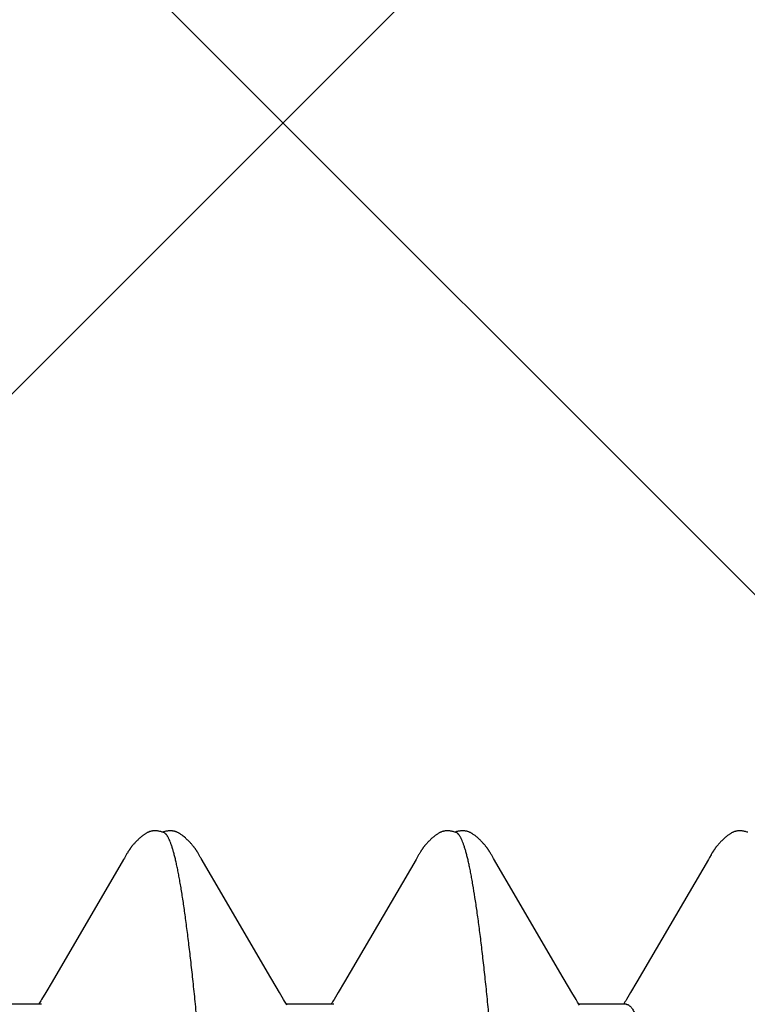
# Model space of a CAD drawing. Units: inches. Extents: x 76.7 to 88.5, y 317.7 to 328.
# Drawn here: x 85.4 to 85.6, y 321.9 to 322.1 of the extents above; entities that cross this region are included whole.
import ezdxf

# ---------------------------------------------------------------- set-up
doc = ezdxf.new("R2010")
doc.units = ezdxf.units.IN
doc.header["$MEASUREMENT"] = 0
doc.layers.add('Fastener', color=9, linetype='Continuous')
doc.layers.add('HATCH', color=9, linetype='Continuous', lineweight=0)
doc.layers.add('SCREW', color=9, linetype='Continuous', lineweight=0)

# ---------------------------------------------------------------- blocks, each defined once
blk = doc.blocks.new('0.25-14 x 1.125 HWH Steel Fastener')
at = {"layer": 'Fastener', "linetype": 'Continuous'}
for p, q in [((0.4056, -0.0943), (0.4137, -0.0943)), ((0.40604, -0.09437), (0.40608, -0.0943)), ((0.41362, -0.09417), (0.41372, -0.09432)), ((0.4556, -0.0943), (0.4637, -0.0943)), ((0.45604, -0.09437), (0.45608, -0.0943)), ((0.46362, -0.09417), (0.46371, -0.09432)), ((0.5056, -0.0943), (0.5137, -0.0943)), ((0.50603, -0.09437), (0.50608, -0.0943)), ((0.40488, -0.09632), (0.40558, -0.09512)), ((0.40558, -0.09512), (0.40571, -0.09489)), ((0.40571, -0.09489), (0.40583, -0.0947)), ((0.40583, -0.0947), (0.40594, -0.09452)), ((0.40594, -0.09452), (0.40604, -0.09437)), ((0.41372, -0.09432), (0.41382, -0.09448)), ((0.41382, -0.09448), (0.41393, -0.09466)), ((0.41393, -0.09466), (0.41405, -0.09487)), ((0.41405, -0.09487), (0.4142, -0.09512)), ((0.4142, -0.09512), (0.41491, -0.09633)), ((0.45488, -0.09633), (0.45558, -0.09512)), ((0.45558, -0.09512), (0.45571, -0.09489)), ((0.45571, -0.09489), (0.45583, -0.0947)), ((0.45583, -0.0947), (0.45594, -0.09452)), ((0.45594, -0.09452), (0.45604, -0.09437)), ((0.46371, -0.09432), (0.46382, -0.09448)), ((0.46382, -0.09448), (0.46393, -0.09466)), ((0.46393, -0.09466), (0.46405, -0.09486)), ((0.46405, -0.09486), (0.4642, -0.09511)), ((0.4642, -0.09511), (0.4649, -0.09632)), ((0.50487, -0.09634), (0.50557, -0.09513)), ((0.50557, -0.09513), (0.50571, -0.0949)), ((0.50571, -0.0949), (0.50582, -0.09471)), ((0.50582, -0.09471), (0.50593, -0.09453)), ((0.50593, -0.09453), (0.50603, -0.09437)), ((0.40381, -0.09813), (0.40488, -0.09632)), ((0.41491, -0.09633), (0.41694, -0.09978)), ((0.45381, -0.09813), (0.45488, -0.09633)), ((0.4649, -0.09632), (0.46694, -0.09978)), ((0.5038, -0.09815), (0.50487, -0.09634)), ((0.39155, -0.11907), (0.40381, -0.09813)), ((0.44155, -0.11907), (0.45381, -0.09813)), ((0.49155, -0.11908), (0.5038, -0.09815)), ((0.41694, -0.09978), (0.42437, -0.1125)), ((0.46694, -0.09978), (0.47437, -0.1125)), ((0.42437, -0.1125), (0.42829, -0.11922)), ((0.47437, -0.1125), (0.47829, -0.11922)), ((0.39111, -0.11985), (0.39135, -0.11942)), ((0.39135, -0.11942), (0.39143, -0.11928)), ((0.39143, -0.11928), (0.39155, -0.11907)), ((0.42829, -0.11922), (0.42838, -0.11936)), ((0.42838, -0.11936), (0.42844, -0.11948)), ((0.42844, -0.11948), (0.42862, -0.1198)), ((0.44111, -0.11985), (0.44135, -0.11942)), ((0.44135, -0.11942), (0.44143, -0.11928)), ((0.44143, -0.11928), (0.44155, -0.11907)), ((0.47829, -0.11922), (0.47838, -0.11936)), ((0.47838, -0.11936), (0.47844, -0.11948)), ((0.47844, -0.11948), (0.47862, -0.1198)), ((0.49111, -0.11986), (0.49135, -0.11943)), ((0.49135, -0.11943), (0.49143, -0.11928)), ((0.49143, -0.11928), (0.49155, -0.11908)), ((0.39018, -0.12127), (0.39023, -0.12121)), ((0.39023, -0.12121), (0.39027, -0.12116)), ((0.39027, -0.12116), (0.39031, -0.12111)), ((0.39031, -0.12111), (0.39035, -0.12105)), ((0.39035, -0.12105), (0.39038, -0.121)), ((0.39038, -0.121), (0.39042, -0.12095)), ((0.39042, -0.12095), (0.39046, -0.1209)), ((0.39046, -0.1209), (0.39049, -0.12085)), ((0.39049, -0.12085), (0.39053, -0.1208)), ((0.39053, -0.1208), (0.39056, -0.12075)), ((0.39056, -0.12075), (0.39059, -0.1207)), ((0.39059, -0.1207), (0.39063, -0.12065)), ((0.39063, -0.12065), (0.39066, -0.1206)), ((0.39066, -0.1206), (0.39069, -0.12055)), ((0.39069, -0.12055), (0.39072, -0.12051)), ((0.39072, -0.12051), (0.39075, -0.12046)), ((0.39075, -0.12046), (0.39078, -0.12041)), ((0.39078, -0.12041), (0.39081, -0.12036)), ((0.39081, -0.12036), (0.39084, -0.12032)), ((0.39084, -0.12032), (0.39089, -0.12022)), ((0.39089, -0.12022), (0.39095, -0.12013)), ((0.39095, -0.12013), (0.39101, -0.12003)), ((0.39101, -0.12003), (0.39107, -0.11991)), ((0.39107, -0.11991), (0.39111, -0.11985)), ((0.42862, -0.1198), (0.4287, -0.11993)), ((0.4287, -0.11993), (0.42876, -0.12005)), ((0.42876, -0.12005), (0.42883, -0.12016)), ((0.42883, -0.12016), (0.42889, -0.12025)), ((0.42889, -0.12025), (0.42894, -0.12035)), ((0.42894, -0.12035), (0.42897, -0.1204)), ((0.42897, -0.1204), (0.429, -0.12045)), ((0.429, -0.12045), (0.42903, -0.1205)), ((0.42903, -0.1205), (0.42906, -0.12054)), ((0.42906, -0.12054), (0.4291, -0.12059)), ((0.4291, -0.12059), (0.42913, -0.12064)), ((0.42913, -0.12064), (0.42916, -0.12069)), ((0.42916, -0.12069), (0.42919, -0.12074)), ((0.42919, -0.12074), (0.42922, -0.12078)), ((0.42922, -0.12078), (0.42926, -0.12083)), ((0.42926, -0.12083), (0.42929, -0.12088)), ((0.42929, -0.12088), (0.42932, -0.12093)), ((0.42932, -0.12093), (0.42936, -0.12098)), ((0.42936, -0.12098), (0.4294, -0.12103)), ((0.4294, -0.12103), (0.42943, -0.12108)), ((0.42943, -0.12108), (0.42947, -0.12113)), ((0.42947, -0.12113), (0.42951, -0.12118)), ((0.42951, -0.12118), (0.42955, -0.12124)), ((0.42955, -0.12124), (0.4296, -0.1213)), ((0.44018, -0.12127), (0.44023, -0.12121)), ((0.44023, -0.12121), (0.44027, -0.12116)), ((0.44027, -0.12116), (0.44031, -0.12111)), ((0.44031, -0.12111), (0.44035, -0.12105)), ((0.44035, -0.12105), (0.44038, -0.121)), ((0.44038, -0.121), (0.44042, -0.12095)), ((0.44042, -0.12095), (0.44046, -0.1209)), ((0.44046, -0.1209), (0.44049, -0.12085)), ((0.44049, -0.12085), (0.44053, -0.1208)), ((0.44053, -0.1208), (0.44056, -0.12075)), ((0.44056, -0.12075), (0.44059, -0.1207)), ((0.44059, -0.1207), (0.44063, -0.12065)), ((0.44063, -0.12065), (0.44066, -0.1206)), ((0.44066, -0.1206), (0.44069, -0.12055)), ((0.44069, -0.12055), (0.44072, -0.12051)), ((0.44072, -0.12051), (0.44075, -0.12046)), ((0.44075, -0.12046), (0.44078, -0.12041)), ((0.44078, -0.12041), (0.44081, -0.12036)), ((0.44081, -0.12036), (0.44086, -0.12027)), ((0.44086, -0.12027), (0.44092, -0.12018)), ((0.44092, -0.12018), (0.44098, -0.12008)), ((0.44098, -0.12008), (0.44104, -0.11997)), ((0.44104, -0.11997), (0.44111, -0.11985)), ((0.47862, -0.1198), (0.4787, -0.11993)), ((0.4787, -0.11993), (0.47876, -0.12005)), ((0.47876, -0.12005), (0.47883, -0.12016)), ((0.47883, -0.12016), (0.47889, -0.12025)), ((0.47889, -0.12025), (0.47894, -0.12035)), ((0.47894, -0.12035), (0.47897, -0.1204)), ((0.47897, -0.1204), (0.479, -0.12045)), ((0.479, -0.12045), (0.47903, -0.1205)), ((0.47903, -0.1205), (0.47906, -0.12054)), ((0.47906, -0.12054), (0.4791, -0.12059)), ((0.4791, -0.12059), (0.47913, -0.12064)), ((0.47913, -0.12064), (0.47916, -0.12069)), ((0.47916, -0.12069), (0.47919, -0.12074)), ((0.47919, -0.12074), (0.47922, -0.12078)), ((0.47922, -0.12078), (0.47926, -0.12083)), ((0.47926, -0.12083), (0.47929, -0.12088)), ((0.47929, -0.12088), (0.47932, -0.12093)), ((0.47932, -0.12093), (0.47936, -0.12098)), ((0.47936, -0.12098), (0.4794, -0.12103)), ((0.4794, -0.12103), (0.47943, -0.12108)), ((0.47943, -0.12108), (0.47947, -0.12113)), ((0.47947, -0.12113), (0.47951, -0.12118)), ((0.47951, -0.12118), (0.47955, -0.12124)), ((0.47955, -0.12124), (0.4796, -0.1213)), ((0.49018, -0.12127), (0.49022, -0.12122)), ((0.49022, -0.12122), (0.49026, -0.12116)), ((0.49026, -0.12116), (0.4903, -0.12111)), ((0.4903, -0.12111), (0.49034, -0.12106)), ((0.49034, -0.12106), (0.49038, -0.12101)), ((0.49038, -0.12101), (0.49042, -0.12095)), ((0.49042, -0.12095), (0.49045, -0.1209)), ((0.49045, -0.1209), (0.49049, -0.12085)), ((0.49049, -0.12085), (0.49052, -0.1208)), ((0.49052, -0.1208), (0.49056, -0.12075)), ((0.49056, -0.12075), (0.49059, -0.1207)), ((0.49059, -0.1207), (0.49062, -0.12065)), ((0.49062, -0.12065), (0.49066, -0.1206)), ((0.49066, -0.1206), (0.49069, -0.12056)), ((0.49069, -0.12056), (0.49072, -0.12051)), ((0.49072, -0.12051), (0.49075, -0.12046)), ((0.49075, -0.12046), (0.49078, -0.12041)), ((0.49078, -0.12041), (0.49081, -0.12037)), ((0.49081, -0.12037), (0.49086, -0.12027)), ((0.49086, -0.12027), (0.49092, -0.12018)), ((0.49092, -0.12018), (0.49098, -0.12008)), ((0.49098, -0.12008), (0.49104, -0.11998)), ((0.49104, -0.11998), (0.49111, -0.11986)), ((0.38852, -0.12297), (0.38863, -0.12288)), ((0.38863, -0.12288), (0.38874, -0.12279)), ((0.38874, -0.12279), (0.38884, -0.12269)), ((0.38884, -0.12269), (0.38895, -0.12259)), ((0.38895, -0.12259), (0.38906, -0.12249)), ((0.38906, -0.12249), (0.38916, -0.12239)), ((0.38916, -0.12239), (0.38926, -0.12229)), ((0.38926, -0.12229), (0.38937, -0.12219)), ((0.38937, -0.12219), (0.38947, -0.12208)), ((0.38947, -0.12208), (0.38957, -0.12198)), ((0.38957, -0.12198), (0.38967, -0.12187)), ((0.38967, -0.12187), (0.38976, -0.12177)), ((0.38976, -0.12177), (0.38984, -0.12168)), ((0.38984, -0.12168), (0.38991, -0.1216)), ((0.38991, -0.1216), (0.38997, -0.12153)), ((0.38997, -0.12153), (0.39003, -0.12146)), ((0.39003, -0.12146), (0.39008, -0.12139)), ((0.39008, -0.12139), (0.39014, -0.12133)), ((0.39014, -0.12133), (0.39018, -0.12127)), ((0.4296, -0.1213), (0.42965, -0.12136)), ((0.42965, -0.12136), (0.4297, -0.12142)), ((0.4297, -0.12142), (0.42975, -0.12149)), ((0.42975, -0.12149), (0.42982, -0.12156)), ((0.42982, -0.12156), (0.42988, -0.12164)), ((0.42988, -0.12164), (0.42996, -0.12173)), ((0.42996, -0.12173), (0.43005, -0.12182)), ((0.43005, -0.12182), (0.43014, -0.12193)), ((0.43014, -0.12193), (0.43024, -0.12203)), ((0.43024, -0.12203), (0.43035, -0.12214)), ((0.43035, -0.12214), (0.43045, -0.12225)), ((0.43045, -0.12225), (0.43056, -0.12235)), ((0.43056, -0.12235), (0.43067, -0.12246)), ((0.43067, -0.12246), (0.43078, -0.12256)), ((0.43078, -0.12256), (0.43089, -0.12267)), ((0.43089, -0.12267), (0.431, -0.12277)), ((0.431, -0.12277), (0.43112, -0.12287)), ((0.43112, -0.12287), (0.43123, -0.12297)), ((0.43852, -0.12297), (0.43863, -0.12288)), ((0.43863, -0.12288), (0.43873, -0.12279)), ((0.43873, -0.12279), (0.43884, -0.12269)), ((0.43884, -0.12269), (0.43895, -0.12259)), ((0.43895, -0.12259), (0.43906, -0.12249)), ((0.43906, -0.12249), (0.43916, -0.12239)), ((0.43916, -0.12239), (0.43926, -0.12229)), ((0.43926, -0.12229), (0.43937, -0.12219)), ((0.43937, -0.12219), (0.43947, -0.12208)), ((0.43947, -0.12208), (0.43957, -0.12198)), ((0.43957, -0.12198), (0.43967, -0.12187)), ((0.43967, -0.12187), (0.43976, -0.12177)), ((0.43976, -0.12177), (0.43983, -0.12169)), ((0.43983, -0.12169), (0.43991, -0.1216)), ((0.43991, -0.1216), (0.43997, -0.12153)), ((0.43997, -0.12153), (0.44003, -0.12146)), ((0.44003, -0.12146), (0.44008, -0.12139)), ((0.44008, -0.12139), (0.44013, -0.12133)), ((0.44013, -0.12133), (0.44018, -0.12127)), ((0.4796, -0.1213), (0.47965, -0.12136)), ((0.47965, -0.12136), (0.4797, -0.12142)), ((0.4797, -0.12142), (0.47975, -0.12149)), ((0.47975, -0.12149), (0.47982, -0.12156)), ((0.47982, -0.12156), (0.47988, -0.12164)), ((0.47988, -0.12164), (0.47996, -0.12173)), ((0.47996, -0.12173), (0.48005, -0.12182)), ((0.48005, -0.12182), (0.48014, -0.12193)), ((0.48014, -0.12193), (0.48024, -0.12204)), ((0.48024, -0.12204), (0.48035, -0.12214)), ((0.48035, -0.12214), (0.48045, -0.12225)), ((0.48045, -0.12225), (0.48056, -0.12236)), ((0.48056, -0.12236), (0.48067, -0.12246)), ((0.48067, -0.12246), (0.48078, -0.12257)), ((0.48078, -0.12257), (0.48089, -0.12267)), ((0.48089, -0.12267), (0.481, -0.12277)), ((0.481, -0.12277), (0.48112, -0.12287)), ((0.48112, -0.12287), (0.48123, -0.12297)), ((0.48851, -0.12298), (0.48862, -0.12289)), ((0.48862, -0.12289), (0.48873, -0.12279)), ((0.48873, -0.12279), (0.48884, -0.1227)), ((0.48884, -0.1227), (0.48894, -0.1226)), ((0.48894, -0.1226), (0.48905, -0.1225)), ((0.48905, -0.1225), (0.48915, -0.1224)), ((0.48915, -0.1224), (0.48926, -0.1223)), ((0.48926, -0.1223), (0.48936, -0.12219)), ((0.48936, -0.12219), (0.48946, -0.12209)), ((0.48946, -0.12209), (0.48956, -0.12198)), ((0.48956, -0.12198), (0.48966, -0.12188)), ((0.48966, -0.12188), (0.48975, -0.12178)), ((0.48975, -0.12178), (0.48983, -0.12169)), ((0.48983, -0.12169), (0.4899, -0.12161)), ((0.4899, -0.12161), (0.48997, -0.12153)), ((0.48997, -0.12153), (0.49003, -0.12146)), ((0.49003, -0.12146), (0.49008, -0.12139)), ((0.49008, -0.12139), (0.49013, -0.12133)), ((0.49013, -0.12133), (0.49018, -0.12127)), ((0.38483, -0.12373), (0.38495, -0.12377)), ((0.38495, -0.12377), (0.38508, -0.12381)), ((0.38508, -0.12381), (0.38522, -0.12385)), ((0.38522, -0.12385), (0.38537, -0.12388)), ((0.38537, -0.12388), (0.38551, -0.12391)), ((0.38551, -0.12391), (0.38565, -0.12394)), ((0.38565, -0.12394), (0.38579, -0.12395)), ((0.38579, -0.12395), (0.38592, -0.12397)), ((0.38592, -0.12397), (0.38605, -0.12397)), ((0.38605, -0.12397), (0.38617, -0.12398)), ((0.38617, -0.12398), (0.38629, -0.12398)), ((0.38629, -0.12398), (0.3864, -0.12397)), ((0.3864, -0.12397), (0.3865, -0.12396)), ((0.3865, -0.12396), (0.38659, -0.12395)), ((0.38659, -0.12395), (0.38668, -0.12394)), ((0.38668, -0.12394), (0.38677, -0.12392)), ((0.38677, -0.12392), (0.38686, -0.1239)), ((0.38686, -0.1239), (0.38694, -0.12388)), ((0.38694, -0.12388), (0.38702, -0.12386)), ((0.38702, -0.12386), (0.38711, -0.12383)), ((0.38711, -0.12383), (0.38719, -0.1238)), ((0.38719, -0.1238), (0.38727, -0.12377)), ((0.38727, -0.12377), (0.38735, -0.12374)), ((0.38735, -0.12374), (0.38743, -0.1237)), ((0.38743, -0.1237), (0.38751, -0.12366)), ((0.38751, -0.12366), (0.38759, -0.12362)), ((0.38759, -0.12362), (0.38767, -0.12358)), ((0.38767, -0.12358), (0.38775, -0.12353)), ((0.38775, -0.12353), (0.38783, -0.12348)), ((0.38783, -0.12348), (0.38791, -0.12343)), ((0.38791, -0.12343), (0.388, -0.12337)), ((0.388, -0.12337), (0.38809, -0.1233)), ((0.38809, -0.1233), (0.38819, -0.12323)), ((0.38819, -0.12323), (0.38829, -0.12315)), ((0.38829, -0.12315), (0.38841, -0.12306)), ((0.38841, -0.12306), (0.38852, -0.12297)), ((0.43123, -0.12297), (0.43135, -0.12306)), ((0.43135, -0.12306), (0.43146, -0.12315)), ((0.43146, -0.12315), (0.43157, -0.12323)), ((0.43157, -0.12323), (0.43167, -0.12331)), ((0.43167, -0.12331), (0.43176, -0.12337)), ((0.43176, -0.12337), (0.43185, -0.12343)), ((0.43185, -0.12343), (0.43194, -0.12349)), ((0.43194, -0.12349), (0.43202, -0.12354)), ((0.43202, -0.12354), (0.4321, -0.12358)), ((0.4321, -0.12358), (0.43219, -0.12363)), ((0.43219, -0.12363), (0.43227, -0.12367)), ((0.43227, -0.12367), (0.43235, -0.12371)), ((0.43235, -0.12371), (0.43243, -0.12375)), ((0.43243, -0.12375), (0.43251, -0.12378)), ((0.43251, -0.12378), (0.4326, -0.12381)), ((0.4326, -0.12381), (0.43268, -0.12384)), ((0.43268, -0.12384), (0.43277, -0.12387)), ((0.43277, -0.12387), (0.43285, -0.12389)), ((0.43285, -0.12389), (0.43294, -0.12391)), ((0.43294, -0.12391), (0.43303, -0.12393)), ((0.43303, -0.12393), (0.43312, -0.12394)), ((0.43312, -0.12394), (0.43322, -0.12396)), ((0.43322, -0.12396), (0.43332, -0.12397)), ((0.43332, -0.12397), (0.43343, -0.12397)), ((0.43343, -0.12397), (0.43354, -0.12398)), ((0.43354, -0.12398), (0.43367, -0.12397)), ((0.43367, -0.12397), (0.43379, -0.12397)), ((0.43379, -0.12397), (0.43393, -0.12396)), ((0.43393, -0.12396), (0.43406, -0.12394)), ((0.43406, -0.12394), (0.4342, -0.12392)), ((0.4342, -0.12392), (0.43435, -0.12389)), ((0.43435, -0.12389), (0.43449, -0.12386)), ((0.43449, -0.12386), (0.43463, -0.12383)), ((0.43463, -0.12383), (0.43476, -0.12379)), ((0.43465, -0.12366), (0.43473, -0.12369)), ((0.43473, -0.12369), (0.43483, -0.12373)), ((0.43476, -0.12379), (0.43487, -0.12375)), ((0.43483, -0.12373), (0.43495, -0.12377)), ((0.43487, -0.12375), (0.43488, -0.12375)), ((0.43495, -0.12377), (0.43508, -0.12381)), ((0.43508, -0.12381), (0.43522, -0.12385)), ((0.43522, -0.12385), (0.43537, -0.12388)), ((0.43537, -0.12388), (0.43551, -0.12391)), ((0.43551, -0.12391), (0.43565, -0.12394)), ((0.43565, -0.12394), (0.43579, -0.12395)), ((0.43579, -0.12395), (0.43592, -0.12397)), ((0.43592, -0.12397), (0.43605, -0.12397)), ((0.43605, -0.12397), (0.43617, -0.12398)), ((0.43617, -0.12398), (0.43629, -0.12398)), ((0.43629, -0.12398), (0.4364, -0.12397)), ((0.4364, -0.12397), (0.4365, -0.12396)), ((0.4365, -0.12396), (0.43659, -0.12395)), ((0.43659, -0.12395), (0.43668, -0.12394)), ((0.43668, -0.12394), (0.43677, -0.12392)), ((0.43677, -0.12392), (0.43686, -0.1239)), ((0.43686, -0.1239), (0.43694, -0.12388)), ((0.43694, -0.12388), (0.43702, -0.12386)), ((0.43702, -0.12386), (0.43711, -0.12383)), ((0.43711, -0.12383), (0.43719, -0.1238)), ((0.43719, -0.1238), (0.43727, -0.12377)), ((0.43727, -0.12377), (0.43735, -0.12374)), ((0.43735, -0.12374), (0.43743, -0.1237)), ((0.43743, -0.1237), (0.43751, -0.12366)), ((0.43751, -0.12366), (0.43759, -0.12362)), ((0.43759, -0.12362), (0.43767, -0.12358)), ((0.43767, -0.12358), (0.43775, -0.12353)), ((0.43775, -0.12353), (0.43783, -0.12348)), ((0.43783, -0.12348), (0.43791, -0.12343)), ((0.43791, -0.12343), (0.438, -0.12337)), ((0.438, -0.12337), (0.43809, -0.1233)), ((0.43809, -0.1233), (0.43819, -0.12323)), ((0.43819, -0.12323), (0.43829, -0.12315)), ((0.43829, -0.12315), (0.4384, -0.12306)), ((0.4384, -0.12306), (0.43852, -0.12297)), ((0.48123, -0.12297), (0.48135, -0.12306)), ((0.48135, -0.12306), (0.48146, -0.12315)), ((0.48146, -0.12315), (0.48157, -0.12323)), ((0.48157, -0.12323), (0.48167, -0.12331)), ((0.48167, -0.12331), (0.48176, -0.12337)), ((0.48176, -0.12337), (0.48185, -0.12343)), ((0.48185, -0.12343), (0.48194, -0.12349)), ((0.48194, -0.12349), (0.48202, -0.12354)), ((0.48202, -0.12354), (0.48211, -0.12359)), ((0.48211, -0.12359), (0.48219, -0.12363)), ((0.48219, -0.12363), (0.48227, -0.12367)), ((0.48227, -0.12367), (0.48235, -0.12371)), ((0.48235, -0.12371), (0.48243, -0.12375)), ((0.48243, -0.12375), (0.48252, -0.12378)), ((0.48252, -0.12378), (0.4826, -0.12381)), ((0.4826, -0.12381), (0.48268, -0.12384)), ((0.48268, -0.12384), (0.48277, -0.12387)), ((0.48277, -0.12387), (0.48286, -0.12389)), ((0.48286, -0.12389), (0.48294, -0.12391)), ((0.48294, -0.12391), (0.48303, -0.12393)), ((0.48303, -0.12393), (0.48312, -0.12394)), ((0.48312, -0.12394), (0.48322, -0.12396)), ((0.48322, -0.12396), (0.48332, -0.12397)), ((0.48332, -0.12397), (0.48343, -0.12397)), ((0.48343, -0.12397), (0.48355, -0.12398)), ((0.48355, -0.12398), (0.48367, -0.12397)), ((0.48367, -0.12397), (0.4838, -0.12397)), ((0.4838, -0.12397), (0.48393, -0.12396)), ((0.48393, -0.12396), (0.48407, -0.12394)), ((0.48407, -0.12394), (0.48421, -0.12392)), ((0.48421, -0.12392), (0.48435, -0.12389)), ((0.48435, -0.12389), (0.48449, -0.12386)), ((0.48449, -0.12386), (0.48463, -0.12382)), ((0.48463, -0.12382), (0.48476, -0.12379)), ((0.48465, -0.12366), (0.48473, -0.12369)), ((0.48473, -0.12369), (0.48483, -0.12373)), ((0.48476, -0.12379), (0.48488, -0.12375)), ((0.48483, -0.12373), (0.48495, -0.12377)), ((0.48495, -0.12377), (0.48508, -0.12381)), ((0.48508, -0.12381), (0.48522, -0.12385)), ((0.48522, -0.12385), (0.48537, -0.12388)), ((0.48537, -0.12388), (0.48551, -0.12391)), ((0.48551, -0.12391), (0.48565, -0.12394)), ((0.48565, -0.12394), (0.48579, -0.12395)), ((0.48579, -0.12395), (0.48593, -0.12397)), ((0.48593, -0.12397), (0.48605, -0.12397)), ((0.48605, -0.12397), (0.48618, -0.12398)), ((0.48618, -0.12398), (0.48629, -0.12398)), ((0.48629, -0.12398), (0.4864, -0.12397)), ((0.4864, -0.12397), (0.4865, -0.12396)), ((0.4865, -0.12396), (0.48659, -0.12395)), ((0.48659, -0.12395), (0.48668, -0.12394)), ((0.48668, -0.12394), (0.48677, -0.12392)), ((0.48677, -0.12392), (0.48686, -0.1239)), ((0.48686, -0.1239), (0.48694, -0.12388)), ((0.48694, -0.12388), (0.48702, -0.12386)), ((0.48702, -0.12386), (0.48711, -0.12383)), ((0.48711, -0.12383), (0.48719, -0.1238)), ((0.48719, -0.1238), (0.48727, -0.12377)), ((0.48727, -0.12377), (0.48735, -0.12374)), ((0.48735, -0.12374), (0.48743, -0.1237)), ((0.48743, -0.1237), (0.48751, -0.12366)), ((0.48751, -0.12366), (0.48758, -0.12362)), ((0.48758, -0.12362), (0.48766, -0.12358)), ((0.48766, -0.12358), (0.48775, -0.12353)), ((0.48775, -0.12353), (0.48783, -0.12348)), ((0.48783, -0.12348), (0.48791, -0.12343)), ((0.48791, -0.12343), (0.488, -0.12337)), ((0.488, -0.12337), (0.48809, -0.12331)), ((0.48809, -0.12331), (0.48818, -0.12324)), ((0.48818, -0.12324), (0.48829, -0.12316)), ((0.48829, -0.12316), (0.4884, -0.12307)), ((0.4884, -0.12307), (0.48851, -0.12298))]:
    blk.add_line(p, q, dxfattribs=at)
for points, knots in [([(0.41211, 0.11885), (0.41217, 0.11859), (0.41229, 0.11805), (0.41247, 0.11721), (0.41264, 0.11631), (0.41282, 0.11535), (0.41299, 0.11434), (0.41323, 0.11288), (0.41353, 0.11092), (0.41388, 0.10839), (0.41423, 0.10565), (0.41459, 0.1027), (0.41494, 0.09954), (0.41529, 0.0962), (0.41564, 0.09267), (0.41599, 0.08895), (0.41634, 0.08506), (0.4167, 0.081), (0.41705, 0.07678), (0.4174, 0.07242), (0.41788, 0.06633), (0.41847, 0.0584), (0.41917, 0.04856), (0.41987, 0.03832), (0.42058, 0.02776), (0.42128, 0.01698), (0.42198, 0.0061), (0.42257, -0.00299), (0.42304, -0.01026), (0.4235, -0.01747), (0.42408, -0.02637), (0.42478, -0.03688), (0.42548, -0.04711), (0.42618, -0.05698), (0.42677, -0.06494), (0.42724, -0.07108), (0.4276, -0.07548), (0.42795, -0.07973), (0.4283, -0.08383), (0.42865, -0.08777), (0.429, -0.09154), (0.42935, -0.09513), (0.4297, -0.09853), (0.43006, -0.10174), (0.43035, -0.10428), (0.43059, -0.10622), (0.43077, -0.10759), (0.43094, -0.10892), (0.43117, -0.11058), (0.43146, -0.11252), (0.43176, -0.11437), (0.432, -0.11574), (0.43218, -0.11668), (0.43235, -0.11756), (0.43253, -0.11839), (0.43271, -0.11916), (0.43288, -0.11987), (0.43306, -0.12051), (0.43324, -0.1211), (0.43341, -0.12163), (0.43359, -0.1221), (0.43374, -0.12245), (0.43386, -0.1227), (0.43394, -0.12286), (0.43403, -0.12302), (0.43412, -0.12315), (0.43421, -0.12327), (0.43429, -0.12338), (0.43438, -0.12347), (0.43449, -0.12357), (0.43459, -0.12363), (0.43465, -0.12366)], [0, 0, 0, 0, 0.003298, 0.006825, 0.010581, 0.014564, 0.018774, 0.023209, 0.032757, 0.043209, 0.054546, 0.066741, 0.079758, 0.093556, 0.108104, 0.123395, 0.139419, 0.156136, 0.173494, 0.191453, 0.209981, 0.248618, 0.289148, 0.331278, 0.374824, 0.419273, 0.464066, 0.508915, 0.531289, 0.553572, 0.597699, 0.640983, 0.68311, 0.723747, 0.762621, 0.781291, 0.799395, 0.816897, 0.833769, 0.849991, 0.865527, 0.880324, 0.894336, 0.907548, 0.919945, 0.925835, 0.931518, 0.936993, 0.942257, 0.952139, 0.961136, 0.965295, 0.969225, 0.972921, 0.976383, 0.979609, 0.982598, 0.98535, 0.987864, 0.990143, 0.992188, 0.994005, 0.99483, 0.9956, 0.996316, 0.996981, 0.997595, 0.99816, 0.998679, 0.999156, 1, 1, 1, 1]), ([(0.46211, 0.11885), (0.46217, 0.11859), (0.46229, 0.11805), (0.46247, 0.11721), (0.46264, 0.11631), (0.46282, 0.11536), (0.46299, 0.11434), (0.46323, 0.11288), (0.46353, 0.11091), (0.46388, 0.10838), (0.46423, 0.10565), (0.46458, 0.1027), (0.46493, 0.09957), (0.46529, 0.09624), (0.46564, 0.09272), (0.46599, 0.08901), (0.46634, 0.08513), (0.46669, 0.08108), (0.46717, 0.07538), (0.46776, 0.06789), (0.46846, 0.05852), (0.46916, 0.0487), (0.46986, 0.03849), (0.47056, 0.02799), (0.47126, 0.01726), (0.47196, 0.00642), (0.47266, -0.00448), (0.47336, -0.01534), (0.47407, -0.02612), (0.47466, -0.03501), (0.47513, -0.04201), (0.4756, -0.04877), (0.47618, -0.05694), (0.47688, -0.06639), (0.47747, -0.07394), (0.47794, -0.0797), (0.4783, -0.08381), (0.47865, -0.08776), (0.479, -0.09155), (0.47935, -0.09514), (0.47971, -0.09855), (0.48006, -0.10176), (0.48041, -0.10476), (0.48071, -0.10714), (0.48095, -0.10894), (0.48118, -0.1106), (0.48141, -0.11218), (0.48165, -0.11369), (0.48183, -0.11474), (0.482, -0.11574), (0.48218, -0.11667), (0.48235, -0.11755), (0.48253, -0.11838), (0.4827, -0.11914), (0.48288, -0.11985), (0.48305, -0.1205), (0.48323, -0.12108), (0.48341, -0.12161), (0.48358, -0.12208), (0.48373, -0.12244), (0.48385, -0.12269), (0.48394, -0.12286), (0.48403, -0.12301), (0.48412, -0.12315), (0.4842, -0.12327), (0.48429, -0.12338), (0.48438, -0.12347), (0.48449, -0.12357), (0.48459, -0.12363), (0.48465, -0.12366)], [0, 0, 0, 0, 0.00329, 0.006813, 0.010568, 0.014553, 0.01877, 0.023216, 0.032788, 0.043249, 0.054573, 0.066723, 0.079666, 0.093392, 0.107891, 0.123144, 0.139128, 0.155804, 0.173118, 0.209527, 0.24814, 0.288592, 0.330615, 0.373913, 0.418062, 0.462708, 0.507568, 0.552256, 0.596596, 0.640321, 0.66177, 0.68284, 0.723661, 0.762525, 0.799258, 0.816772, 0.833686, 0.849963, 0.865543, 0.880364, 0.8944, 0.907635, 0.920052, 0.931635, 0.937107, 0.942363, 0.952211, 0.956797, 0.961157, 0.96529, 0.969195, 0.972872, 0.97632, 0.979537, 0.982523, 0.985274, 0.987792, 0.990076, 0.992131, 0.993959, 0.994789, 0.995565, 0.996287, 0.996957, 0.997576, 0.998146, 0.998669, 0.99915, 1, 1, 1, 1]), ([(0.4056, -0.0943), (0.40557, -0.0943), (0.40551, -0.09429), (0.40542, -0.09428), (0.40533, -0.09425), (0.40524, -0.0942), (0.40515, -0.09415), (0.40503, -0.09406), (0.40488, -0.09391), (0.4047, -0.0937), (0.40452, -0.09343), (0.40434, -0.09313), (0.40416, -0.09277), (0.40399, -0.09237), (0.40381, -0.09192), (0.40363, -0.09143), (0.40345, -0.09088), (0.40327, -0.0903), (0.4031, -0.08966), (0.40292, -0.08898), (0.40274, -0.08826), (0.40256, -0.0875), (0.40238, -0.08668), (0.4022, -0.08583), (0.40196, -0.0846), (0.40166, -0.08296), (0.4013, -0.08087), (0.40094, -0.07861), (0.40059, -0.0762), (0.40023, -0.07364), (0.39987, -0.07093), (0.39952, -0.06807), (0.39916, -0.06507), (0.3988, -0.06193), (0.39844, -0.05867), (0.39809, -0.05528), (0.3976, -0.05057), (0.397, -0.04444), (0.39629, -0.03685), (0.39558, -0.02895), (0.39487, -0.02082), (0.39392, -0.0097), (0.39298, 0.00151), (0.39203, 0.01272), (0.39132, 0.02102), (0.39061, 0.02914), (0.39001, 0.03578), (0.38953, 0.04096), (0.38917, 0.04473), (0.38881, 0.04842), (0.38845, 0.05202), (0.3881, 0.05551), (0.38774, 0.05888), (0.38738, 0.06212), (0.38703, 0.06524), (0.38667, 0.06822), (0.38631, 0.07106), (0.38596, 0.07376), (0.3856, 0.07632), (0.38525, 0.07872), (0.38489, 0.08097), (0.38454, 0.08304), (0.38418, 0.08496), (0.38388, 0.08644), (0.38363, 0.08754), (0.38346, 0.08831), (0.38328, 0.08902), (0.3831, 0.0897), (0.38292, 0.09032), (0.3828, 0.09072), (0.38274, 0.09092)], [0, 0, 0, 0, 0.000477, 0.000963, 0.001466, 0.001992, 0.002548, 0.00314, 0.004444, 0.005931, 0.007617, 0.009513, 0.01163, 0.013972, 0.016546, 0.019355, 0.022398, 0.025676, 0.029187, 0.032929, 0.036903, 0.041107, 0.045541, 0.050204, 0.055096, 0.065554, 0.076903, 0.089111, 0.102138, 0.115955, 0.130554, 0.145928, 0.162059, 0.178924, 0.196475, 0.214656, 0.233404, 0.272378, 0.313209, 0.355596, 0.39929, 0.443963, 0.534319, 0.579476, 0.624023, 0.667682, 0.710088, 0.730747, 0.751, 0.770804, 0.790104, 0.808841, 0.826956, 0.844398, 0.861128, 0.87714, 0.892432, 0.906986, 0.92078, 0.933771, 0.945909, 0.957169, 0.96755, 0.977044, 0.98145, 0.985626, 0.989569, 0.993279, 0.996756, 1, 1, 1, 1])]:
    blk.add_open_spline(points, degree=3, knots=knots, dxfattribs=at)

msp = doc.modelspace()

# ---------------------------------------------------------------- hatches: boundary and pattern name
at = {"layer": 'HATCH'}
h = msp.add_hatch(dxfattribs=at)
h.set_pattern_fill('ANSI37', color=256, scale=2, angle=270, style=0)
h.set_pattern_definition([(315, (13.19064, 28.06158), (0.1767767, 0.1767767), []), (45, (13.19064, 28.06158), (-0.1767767, 0.1767767), [])])
h.paths.add_polyline_path([(82.37591, 326.61541), (85.27709, 326.61541), (85.27709, 324.89536), (85.27709, 324.64065), (85.27709, 324.52911), (85.27709, 323.54592), (86.25049, 323.54592), (86.35785, 323.54592), (86.6136, 323.54592), (88.3265, 323.54592), (88.3265, 320.64474), (82.37591, 320.64474)])

# ---------------------------------------------------------------- block references
at = {"layer": 'SCREW', "rotation": 180}
msp.add_blockref('0.25-14 x 1.125 HWH Steel Fastener', (85.95678, 321.79632), dxfattribs=at)

doc.saveas('drawing.dxf')
